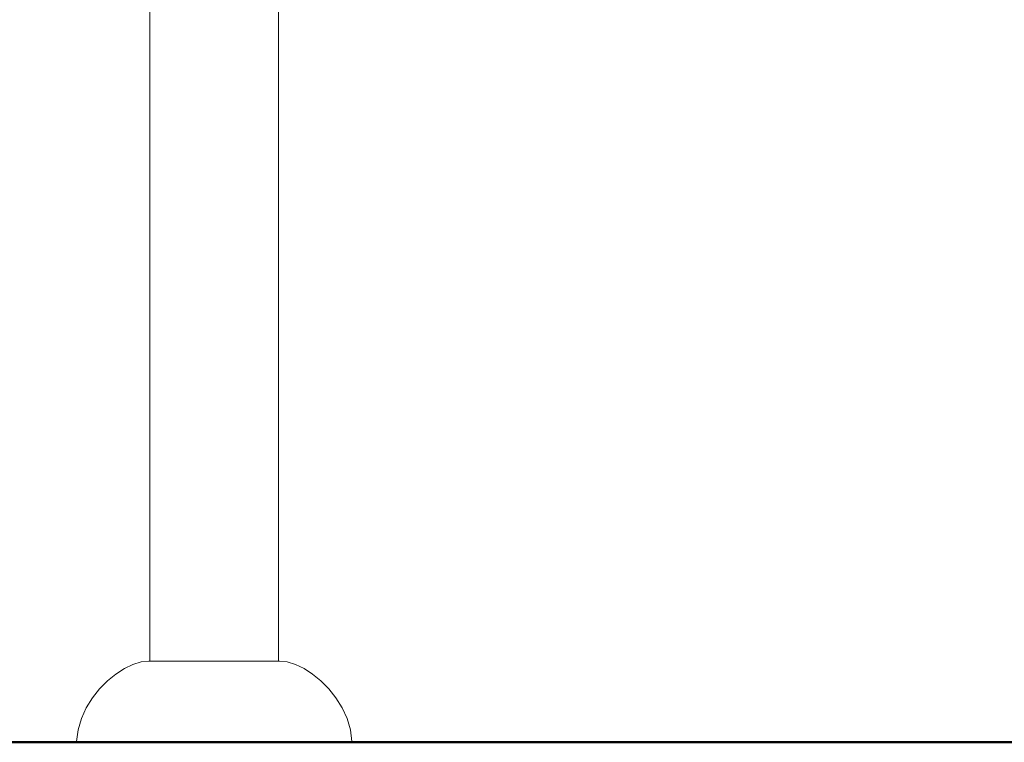
# Model space of a CAD drawing. Units: millimetres. Extents: x 1291 to 3416, y 1193 to 1828.
# Drawn here: x 1506 to 1592, y 1289 to 1352 of the extents above; entities that cross this region are included whole.
import ezdxf

# ---------------------------------------------------------------- set-up
doc = ezdxf.new("R2010")
doc.units = ezdxf.units.MM
doc.layers.add('1-03 sc zelbet', color=3, linetype='Continuous', lineweight=50)
doc.layers.add('ProfileEdges_Nr_Pióra__7', color=7, linetype='Continuous', lineweight=18)

msp = doc.modelspace()

# ---------------------------------------------------------------- linework, layer by layer
at = {"layer": '1-03 sc zelbet'}
msp.add_lwpolyline([(1291.274, 1289.175), (2751.722, 1289.175)], dxfattribs=at)
at = {"layer": 'ProfileEdges_Nr_Pióra__7', "linetype": 'Continuous', "flags": 128}
for points in [[(1517.542, 1296.249), (1517.542, 1411.926)], [(1528.772, 1356.684), (1528.772, 1296.249)], [(1516.062, 1295.964), (1515.318, 1295.609)], [(1516.062, 1295.964), (1516.779, 1296.181)], [(1516.779, 1296.181), (1517.448, 1296.249)], [(1517.542, 1296.249), (1517.448, 1296.249)], [(1517.542, 1296.249), (1517.575, 1296.249)], [(1517.739, 1296.249), (1517.575, 1296.249)], [(1517.882, 1296.249), (1517.739, 1296.249)], [(1518.03, 1296.249), (1517.882, 1296.249)], [(1518.41, 1296.249), (1518.03, 1296.249)], [(1518.441, 1296.249), (1518.41, 1296.249)], [(1518.962, 1296.249), (1518.441, 1296.249)], [(1519.12, 1296.249), (1518.962, 1296.249)], [(1519.12, 1296.249), (1519.582, 1296.249)], [(1519.582, 1296.249), (1519.986, 1296.249)], [(1519.986, 1296.249), (1520.286, 1296.249)], [(1520.286, 1296.249), (1520.973, 1296.249)], [(1520.973, 1296.249), (1521.057, 1296.249)], [(1521.057, 1296.249), (1521.877, 1296.249)], [(1521.877, 1296.249), (1522.044, 1296.249)], [(1522.044, 1296.249), (1522.727, 1296.249)], [(1522.727, 1296.249), (1523.158, 1296.249)], [(1523.587, 1296.249), (1523.158, 1296.249)], [(1524.272, 1296.249), (1523.587, 1296.249)], [(1524.272, 1296.249), (1524.437, 1296.249)], [(1524.437, 1296.249), (1525.257, 1296.249)], [(1525.257, 1296.249), (1525.343, 1296.249)], [(1526.028, 1296.249), (1525.343, 1296.249)], [(1526.331, 1296.249), (1526.028, 1296.249)], [(1526.331, 1296.249), (1526.732, 1296.249)], [(1526.732, 1296.249), (1527.196, 1296.249)], [(1527.352, 1296.249), (1527.196, 1296.249)], [(1527.873, 1296.249), (1527.352, 1296.249)], [(1527.906, 1296.249), (1527.873, 1296.249)], [(1527.906, 1296.249), (1528.284, 1296.249)], [(1528.284, 1296.249), (1528.434, 1296.249)], [(1528.434, 1296.249), (1528.575, 1296.249)], [(1528.575, 1296.249), (1528.739, 1296.249)], [(1528.772, 1296.249), (1528.739, 1296.249)], [(1528.772, 1296.249), (1528.868, 1296.249)], [(1529.537, 1296.181), (1528.868, 1296.249)], [(1529.537, 1296.181), (1530.254, 1295.964)], [(1530.254, 1295.964), (1530.998, 1295.609)], [(1514.57, 1295.128), (1513.841, 1294.534)], [(1514.57, 1295.128), (1515.318, 1295.609)], [(1531.746, 1295.128), (1530.998, 1295.609)], [(1531.746, 1295.128), (1532.475, 1294.534)], [(1513.154, 1293.838), (1513.841, 1294.534)], [(1533.163, 1293.838), (1532.475, 1294.534)], [(1512.531, 1293.051), (1513.154, 1293.838)], [(1533.786, 1293.051), (1533.163, 1293.838)], [(1511.995, 1292.185), (1512.531, 1293.051)], [(1534.322, 1292.185), (1533.786, 1293.051)], [(1511.995, 1292.185), (1511.568, 1291.253)], [(1534.322, 1292.185), (1534.748, 1291.253)], [(1511.275, 1290.266), (1511.568, 1291.253)], [(1535.042, 1290.266), (1534.748, 1291.253)], [(1511.136, 1289.236), (1511.275, 1290.266)], [(1535.042, 1290.266), (1535.18, 1289.236)], [(1511.136, 1289.236), (1535.18, 1289.236)]]:
    msp.add_lwpolyline(points, dxfattribs=at)

doc.saveas('drawing.dxf')
